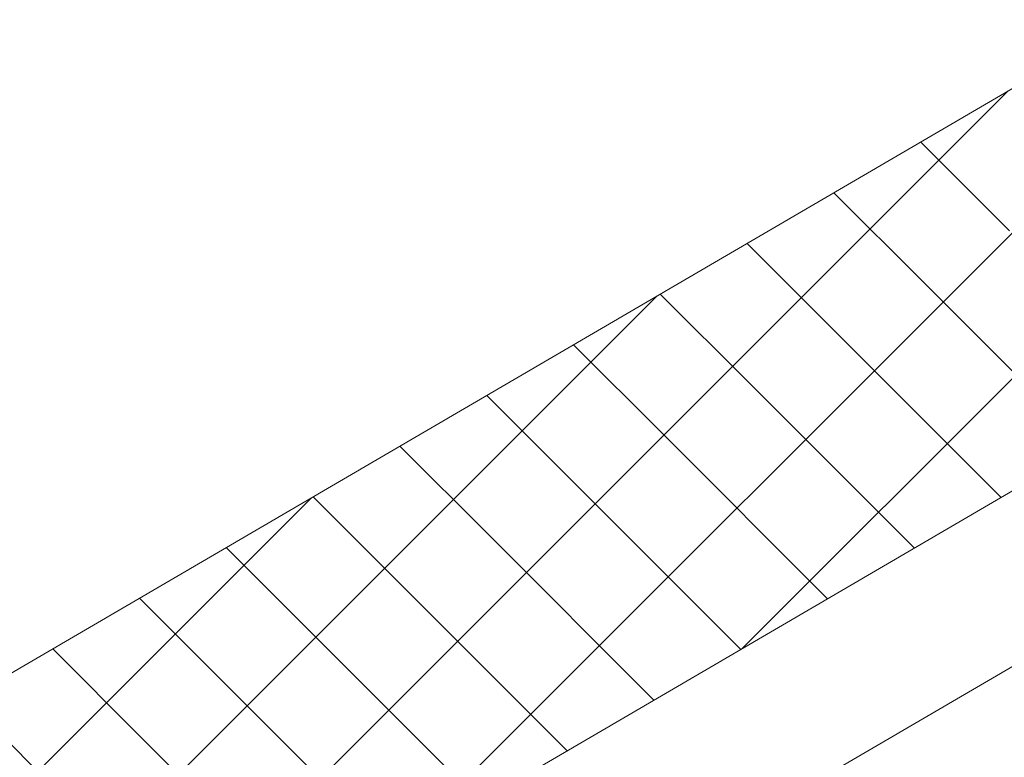
# Model space of a CAD drawing. Units: millimetres. Extents: x 24059 to 31484, y 36750 to 42000.
# Drawn here: x 26613 to 26668, y 37657 to 37698 of the extents above; entities that cross this region are included whole.
import ezdxf

# ---------------------------------------------------------------- set-up
doc = ezdxf.new("R2010")
doc.units = ezdxf.units.MM
doc.layers.add('ВИД', color=253, linetype='Continuous', lineweight=15)

msp = doc.modelspace()

# ---------------------------------------------------------------- linework, layer by layer
at = {"layer": 'ВИД'}
for p, q in [((26522.839, 37609.467, -35.359), (27039.691, 37911.359, -35.359)), ((26528.367, 37590.37, -35.359), (27039.691, 37889.033, -35.359)), ((26530.778, 37582.041, -35.359), (27039.691, 37879.296, -35.359)), ((26653.251, 37663.314, -4955.181), (26706.576, 37716.639, -4955.181)), ((26633.785, 37651.944, -4993.165), (26687.467, 37705.626, -4993.165)), ((26614.32, 37640.575, -3207.899), (26668.001, 37694.256, -3207.899)), ((26668.076, 37686.491, 590.54), (26663.146, 37691.42, 590.54)), ((26663.261, 37683.678, 571.548), (26658.331, 37688.608, 571.548)), ((26658.446, 37680.866, 552.556), (26653.516, 37685.795, 552.556)), ((26672.425, 37674.514, 571.548), (26663.261, 37683.678, 571.548)), ((26594.855, 37629.205, -1422.632), (26648.536, 37682.886, -1422.632)), ((26653.631, 37678.053, 533.564), (26648.701, 37682.983, 533.564)), ((26667.61, 37671.701, 552.556), (26658.446, 37680.866, 552.556)), ((26648.816, 37675.241, 514.571), (26643.886, 37680.17, 514.571)), ((26662.795, 37668.889, 533.564), (26653.631, 37678.053, 533.564)), ((26644, 37672.428, 495.579), (26639.071, 37677.358, 495.579)), ((26657.98, 37666.076, 514.571), (26648.816, 37675.241, 514.571)), ((26639.185, 37669.616, 476.587), (26634.256, 37674.545, 476.587)), ((26653.165, 37663.264, 495.579), (26644, 37672.428, 495.579)), ((26575.671, 37618, -871.859), (26629.352, 37671.681, -871.859)), ((26634.37, 37666.803, 457.595), (26629.441, 37671.733, 457.595)), ((26648.35, 37660.451, 476.587), (26639.185, 37669.616, 476.587)), ((26629.555, 37663.991, 438.603), (26624.626, 37668.92, 438.603)), ((26643.535, 37657.639, 457.595), (26634.37, 37666.803, 457.595)), ((26624.74, 37661.178, 419.61), (26619.81, 37666.108, 419.61)), ((26638.72, 37654.826, 438.603), (26629.555, 37663.991, 438.603)), ((26619.925, 37658.366, 400.618), (26614.995, 37663.295, 400.618)), ((26633.904, 37652.014, 419.61), (26624.74, 37661.178, 419.61)), ((26615.11, 37655.553, 381.626), (26610.18, 37660.483, 381.626)), ((26629.089, 37649.201, 400.618), (26619.925, 37658.366, 400.618))]:
    msp.add_line(p, q, dxfattribs=at)

doc.saveas('drawing.dxf')
